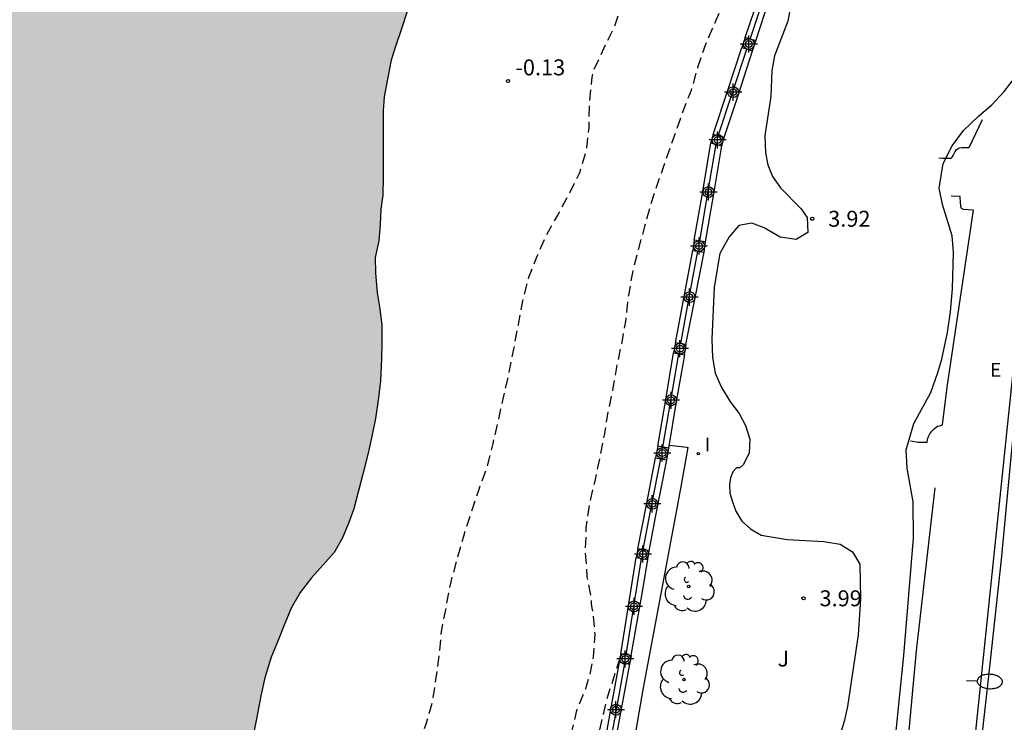
# Model space of a CAD drawing. Units: metres. Extents: x 583793 to 584146, y 4795539 to 4795791.
# Drawn here: x 583899 to 583946, y 4795601 to 4795634 of the extents above; entities that cross this region are included whole.
import ezdxf

# ---------------------------------------------------------------- set-up
doc = ezdxf.new("R2010")
doc.units = ezdxf.units.M
doc.header["$MEASUREMENT"] = 0
doc.linetypes.add('TRAZOS_NORMALES', pattern=[0.75, 0.5, -0.25])
for name, color, linetype in [('020194', 31, 'TRAZOS_NORMALES'), ('020204', 9, 'Continuous'), ('020308', 9, 'Continuous'), ('060106', 9, 'Continuous'), ('060108', 9, 'Continuous'), ('060113', 4, 'Continuous'), ('070105', 6, 'Continuous'), ('070110', 9, 'Continuous'), ('100106', 63, 'Continuous'), ('100116', 71, 'Continuous'), ('100202', 3, 'Continuous'), ('100302', 7, 'Continuous'), ('220307', 9, 'Continuous'), ('250202', 9, 'Continuous'), ('270204', 9, 'Continuous'), ('270304', 9, 'Continuous'), ('990506', 131, 'Continuous'), ('Centroides', 1, 'Continuous')]:
    doc.layers.add(name, color=color, linetype=linetype)
doc.layers.add('050111', color=5, linetype='Continuous', lineweight=30)
doc.styles.add('ARIAL', font='arial.ttf', dxfattribs={"height": 1})
doc.styles.add('ROMANS', font='romans__.ttf', dxfattribs={"height": 1})

# ---------------------------------------------------------------- blocks, each defined once
blk = doc.blocks.new('Centroide')
for points in [[(0.402, 0), (-0.402, 0)], [(0, -0.402), (0, 0.402)]]:
    blk.add_lwpolyline(points)
for radius in [0.256, 0.159]:
    blk.add_circle((0, 0), radius)
blk = doc.blocks.new('COTAPU')
blk.add_circle((0, 0), 0.075)
blk = doc.blocks.new('REIND')
blk.add_circle((0, 0), 0.055)
blk = doc.blocks.new('ARBOL')
blk.add_circle((0, 0), 0.0587)
for centre, radius, start, end in [((-0.28, 0.855), 0.3, 359.2878, 173.6078), ((0.097, 0.97), 0.21, 23.1565, 160.4665), ((0.438, 0.881), 0.24, 301.578, 139.328), ((-0.564, 0.381), 0.532, 92.28, 254.58), ((0.656, 0.288), 0.443, 319.8556, 114.7656), ((-0.091, 0.321), 0.12, 119.14, 310.56), ((0.819, -0.249), 0.383, 235.5275, 62.0275), ((-0.556, -0.339), 0.555, 142.64, 266.54), ((-0.039, -0.384), 0.21, 189.64, 323.88), ((0.299, -0.624), 0.532, 224.67, 0.24), ((-0.301, -0.676), 0.45, 213.78, 295.32)]:
    blk.add_arc(centre, radius, start, end)
blk = doc.blocks.new('FAREDI')
blk.add_line((0, 0), (0.5, 0))
blk.add_lwpolyline([(0.5, 0, 0.159986), (0.538, -0.117, 0.106322), (0.675, -0.238, 0.071006), (0.858, -0.309, 0.057309), (1.099, -0.337, 0.057309), (1.339, -0.309, 0.071006), (1.522, -0.238, 0.106322), (1.659, -0.117, 0.159986), (1.697, 0, 0.159986), (1.659, 0.117, 0.106322), (1.522, 0.238, 0.071006), (1.339, 0.309, 0.057309), (1.099, 0.337, 0.057309), (0.858, 0.309, 0.071006), (0.675, 0.238, 0.106322), (0.538, 0.117, 0.159986)], format="xyb", close=True)

msp = doc.modelspace()

# ---------------------------------------------------------------- hatches: boundary and pattern name
at = {"layer": '990506'}
msp.add_hatch(color=256, dxfattribs=at).paths.add_polyline_path([(583901.753, 4795540.154), (583863.146, 4795540.155), (583863.292, 4795541.586), (583864.06, 4795548.91), (583864.356, 4795551.438), (583865.043, 4795557.637), (583865.922, 4795564.789), (583867.991, 4795578.595), (583870.281, 4795593.109), (583872.536, 4795607.477), (583874.819, 4795621.611), (583877.059, 4795635.372), (583879.347, 4795649.326), (583881.35, 4795659.97), (583882.148, 4795663.778), (583883.753, 4795670.794), (583885.572, 4795677.995), (583887.611, 4795684.812), (583889.754, 4795691.195), (583892.183, 4795697.743), (583894.929, 4795704.637), (583897.987, 4795711.856), (583900.921, 4795717.956), (583906.673, 4795729.696), (583911.077, 4795738.634), (583913.536, 4795743.521), (583917.023, 4795750.377), (583921.91, 4795760.111), (583925.828, 4795768.844), (583927.648, 4795773.801), (583929.749, 4795780.309), (583931.36, 4795786.049), (583931.061, 4795786.133), (583931.082, 4795786.227), (583942.627, 4795783.322), (583941.373, 4795778.484), (583943.775, 4795777.895), (583946.78, 4795789.493), (583944.378, 4795790.082), (583943.126, 4795785.249), (583931.532, 4795788.166), (583931.558, 4795788.279), (583931.941, 4795788.194), (583932.112, 4795788.962), (583932.417, 4795790.146), (583967.619, 4795790.145), (583967.527, 4795789.804), (583967.422, 4795789.171), (583967.406, 4795788.564), (583967.403, 4795787.83), (583967.294, 4795787.174), (583967.046, 4795786.513), (583966.817, 4795785.74), (583966.597, 4795785.058), (583966.381, 4795784.33), (583966.127, 4795783.551), (583965.855, 4795782.659), (583965.641, 4795781.803), (583965.412, 4795781.06), (583965.147, 4795780.159), (583964.912, 4795779.331), (583964.667, 4795778.499), (583964.462, 4795777.71), (583964.076, 4795776.408), (583963.9, 4795775.596), (583963.728, 4795774.799), (583963.514, 4795774.069), (583963.318, 4795773.399), (583963.112, 4795772.725), (583962.98, 4795772.158), (583962.8, 4795771.611), (583962.487, 4795771.023), (583962.118, 4795770.441), (583961.758, 4795769.814), (583961.472, 4795769.327), (583961.073, 4795768.718), (583960.742, 4795768.106), (583960.463, 4795767.462), (583960.235, 4795766.94), (583960.091, 4795766.458), (583959.93, 4795765.649), (583959.871, 4795764.974), (583959.876, 4795763.678), (583959.937, 4795762.959), (583960.032, 4795762.238), (583960.143, 4795761.486), (583960.173, 4795761.128), (583960.174, 4795760.792), (583960.174, 4795760.268), (583960.152, 4795759.677), (583960.09, 4795758.986), (583959.973, 4795758.195), (583959.804, 4795757.461), (583959.69, 4795756.905), (583959.544, 4795756.16), (583959.392, 4795755.485), (583959.246, 4795754.96), (583959.066, 4795754.281), (583958.917, 4795753.683), (583958.732, 4795753.1), (583958.543, 4795752.364), (583958.399, 4795751.64), (583958.261, 4795751.034), (583958.105, 4795750.34), (583957.966, 4795749.483), (583957.82, 4795748.881), (583957.672, 4795748.172), (583957.49, 4795747.473), (583957.344, 4795746.878), (583957.257, 4795746.26), (583957.196, 4795745.664), (583957.134, 4795745.16), (583957.131, 4795745.099), (583957.104, 4795744.559), (583957.006, 4795743.914), (583956.936, 4795743.327), (583956.858, 4795742.672), (583956.745, 4795741.996), (583956.578, 4795741.396), (583956.295, 4795740.231), (583956.11, 4795739.44), (583955.956, 4795738.825), (583955.816, 4795738.034), (583955.66, 4795737.3), (583955.453, 4795736.591), (583955.254, 4795735.785), (583955.045, 4795735.078), (583954.848, 4795734.373), (583954.713, 4795733.636), (583954.568, 4795732.92), (583954.444, 4795732.19), (583954.318, 4795731.584), (583954.142, 4795730.918), (583953.989, 4795730.099), (583953.57, 4795728.996), (583953.393, 4795728.45), (583953.191, 4795727.653), (583952.997, 4795727.089), (583952.799, 4795726.559), (583952.577, 4795725.907), (583952.378, 4795725.374), (583952.07, 4795724.778), (583951.773, 4795724.184), (583951.474, 4795723.539), (583951.107, 4795722.86), (583950.834, 4795722.261), (583950.611, 4795721.719), (583950.299, 4795721.082), (583949.97, 4795720.47), (583949.653, 4795719.811), (583949.353, 4795719.213), (583949.064, 4795718.649), (583948.837, 4795718.071), (583948.578, 4795717.381), (583948.343, 4795716.78), (583948.117, 4795716.134), (583947.864, 4795715.456), (583947.598, 4795714.881), (583947.344, 4795714.248), (583947.166, 4795713.65), (583947.019, 4795713.137), (583946.824, 4795712.472), (583946.567, 4795711.801), (583946.215, 4795711.167), (583945.931, 4795710.634), (583945.631, 4795710.006), (583945.329, 4795709.439), (583944.98, 4795708.755), (583944.732, 4795708.158), (583944.437, 4795707.56), (583944.118, 4795706.986), (583943.771, 4795706.417), (583943.447, 4795705.855), (583943.07, 4795705.292), (583942.62, 4795704.646), (583942.192, 4795704.033), (583941.834, 4795703.46), (583941.503, 4795702.893), (583941.112, 4795702.195), (583940.737, 4795701.517), (583940.381, 4795700.948), (583940.072, 4795700.302), (583939.787, 4795699.632), (583939.495, 4795698.997), (583939.26, 4795698.273), (583939.14, 4795697.47), (583939.079, 4795696.805), (583939.04, 4795696.12), (583938.963, 4795695.439), (583938.789, 4795694.82), (583938.375, 4795694.122), (583937.957, 4795693.528), (583937.41, 4795692.842), (583937.269, 4795692.709), (583936.983, 4795692.318), (583936.619, 4795691.86), (583936.281, 4795691.379), (583936.013, 4795690.845), (583935.78, 4795690.17), (583935.399, 4795689.516), (583934.984, 4795688.902), (583934.743, 4795688.367), (583934.522, 4795687.725), (583934.29, 4795687.122), (583934.107, 4795686.617), (583933.903, 4795685.894), (583933.722, 4795685.35), (583933.496, 4795684.77), (583933.155, 4795684.187), (583932.702, 4795683.532), (583932.221, 4795682.982), (583931.843, 4795682.343), (583931.519, 4795681.647), (583931.163, 4795680.98), (583930.847, 4795680.333), (583930.564, 4795679.664), (583930.297, 4795678.955), (583930.041, 4795678.113), (583929.833, 4795677.351), (583929.624, 4795676.747), (583929.368, 4795676.037), (583929.146, 4795675.369), (583928.903, 4795674.668), (583928.704, 4795673.989), (583928.415, 4795673.241), (583928.196, 4795672.629), (583927.988, 4795671.813), (583927.834, 4795671.132), (583927.734, 4795670.432), (583927.596, 4795669.745), (583927.401, 4795669.135), (583927.19, 4795668.436), (583927.069, 4795667.932), (583926.95, 4795667.388), (583926.815, 4795666.832), (583926.586, 4795666.29), (583926.305, 4795665.854), (583925.887, 4795665.422), (583925.488, 4795665.088), (583924.937, 4795664.786), (583924.566, 4795664.503), (583924.329, 4795664.137), (583924.207, 4795663.549), (583924.2, 4795662.846), (583924.202, 4795662.293), (583924.192, 4795661.694), (583924.121, 4795661.079), (583924.011, 4795660.512), (583923.804, 4795659.955), (583923.529, 4795659.46), (583923.269, 4795658.962), (583923.141, 4795658.479), (583923.155, 4795657.903), (583923.273, 4795657.281), (583923.487, 4795656.818), (583923.708, 4795656.339), (583923.861, 4795655.852), (583923.839, 4795655.302), (583923.697, 4795654.731), (583923.394, 4795654.209), (583922.979, 4795653.702), (583922.592, 4795653.185), (583922.364, 4795652.811), (583922.056, 4795652.354), (583921.798, 4795651.84), (583921.556, 4795651.156), (583921.482, 4795650.485), (583921.514, 4795649.721), (583921.621, 4795649.059), (583921.789, 4795648.478), (583921.892, 4795647.886), (583921.77, 4795647.196), (583921.42, 4795646.561), (583921.03, 4795645.996), (583920.712, 4795645.468), (583920.382, 4795644.875), (583920.113, 4795644.235), (583919.92, 4795643.585), (583919.738, 4795642.859), (583919.476, 4795641.969), (583919.272, 4795641.222), (583919.071, 4795640.503), (583918.796, 4795639.524), (583918.558, 4795638.722), (583918.319, 4795637.722), (583918.083, 4795636.812), (583917.903, 4795635.765), (583917.634, 4795634.848), (583917.34, 4795633.946), (583917.089, 4795633.212), (583916.872, 4795632.507), (583916.699, 4795631.614), (583916.545, 4795630.793), (583916.501, 4795630.138), (583916.499, 4795629.374), (583916.496, 4795628.765), (583916.496, 4795627.765), (583916.496, 4795627.063), (583916.475, 4795626.174), (583916.38, 4795625.504), (583916.354, 4795624.791), (583916.286, 4795624.025), (583916.121, 4795623.228), (583916.133, 4795622.522), (583916.212, 4795621.567), (583916.319, 4795620.923), (583916.434, 4795620.074), (583916.438, 4795619.212), (583916.42, 4795618.484), (583916.365, 4795617.438), (583916.272, 4795616.631), (583916.14, 4795615.67), (583915.986, 4795614.892), (583915.789, 4795614.029), (583915.54, 4795613.042), (583915.339, 4795612.271), (583915.117, 4795611.415), (583914.89, 4795610.773), (583914.584, 4795610.049), (583914.194, 4795609.371), (583913.653, 4795608.765), (583913.132, 4795608.167), (583912.595, 4795607.48), (583912.168, 4795606.754), (583911.848, 4795605.94), (583911.54, 4795605.19), (583911.231, 4795604.441), (583910.93, 4795603.477), (583910.738, 4795602.621), (583910.551, 4795601.624), (583910.406, 4795600.831), (583910.301, 4795599.983), (583910.181, 4795599.086), (583910.068, 4795598.283), (583909.944, 4795597.464), (583909.767, 4795596.735), (583909.498, 4795595.676), (583909.291, 4795594.877), (583909.168, 4795594.013), (583909.151, 4795593.104), (583909.151, 4795592.323), (583909.034, 4795591.455), (583908.786, 4795590.711), (583908.555, 4795589.872), (583908.308, 4795589.115), (583907.912, 4795587.824), (583907.569, 4795586.631), (583907.469, 4795585.768), (583907.453, 4795584.814), (583907.453, 4795584.781), (583907.432, 4795584.423), (583907.379, 4795583.777), (583907.294, 4795583.064), (583907.216, 4795582.144), (583907.118, 4795581.333), (583907.002, 4795580.642), (583906.854, 4795579.707), (583906.665, 4795578.813), (583906.492, 4795577.925), (583906.344, 4795576.993), (583906.263, 4795576.083), (583906.19, 4795575.125), (583906.125, 4795574.321), (583906.014, 4795573.43), (583905.926, 4795572.996), (583905.855, 4795572.723), (583905.722, 4795572.126), (583905.607, 4795571.55), (583905.481, 4795570.747), (583905.399, 4795569.921), (583905.317, 4795569.28), (583905.209, 4795568.485), (583905.089, 4795567.466), (583905.001, 4795566.817), (583904.802, 4795565.902), (583904.636, 4795565.17), (583904.494, 4795564.313), (583904.32, 4795563.518), (583904.18, 4795562.669), (583904.056, 4795561.767), (583903.872, 4795560.965), (583903.63, 4795560.058), (583903.403, 4795559.247), (583903.238, 4795558.569), (583903.129, 4795557.822), (583903.021, 4795557.118), (583902.85, 4795556.211), (583902.756, 4795555.39), (583902.75, 4795554.574), (583902.775, 4795553.638), (583902.81, 4795552.907), (583902.797, 4795552.036), (583902.773, 4795551.218), (583902.75, 4795550.468), (583902.734, 4795549.454), (583902.694, 4795548.691), (583902.615, 4795547.782), (583902.565, 4795547.067), (583902.547, 4795546.87), (583902.425, 4795546.272), (583902.313, 4795545.44), (583902.264, 4795544.761), (583902.236, 4795543.991), (583902.154, 4795543.182), (583902.068, 4795542.373), (583901.997, 4795541.656), (583901.895, 4795541.083), (583901.784, 4795540.374)], flags=0)

# ---------------------------------------------------------------- linework, layer by layer
at = {"layer": '020194', "flags": 128}
for points, elevation in [([(583908.998, 4795540.154), (583908.975, 4795540.271), (583908.932, 4795540.477), (583908.907, 4795540.69), (583908.806, 4795541.332), (583908.795, 4795541.557), (583908.996, 4795542.591), (583909.049, 4795542.808), (583908.967, 4795543.454), (583908.916, 4795543.666), (583908.926, 4795544.553), (583909.017, 4795545.643), (583909.078, 4795546.749), (583909.09, 4795547.917), (583909.202, 4795549.002), (583909.315, 4795550.171), (583909.572, 4795551.37), (583909.641, 4795551.573), (583909.733, 4795551.758), (583909.847, 4795551.933), (583909.985, 4795552.1), (583910.091, 4795552.284), (583909.914, 4795552.866), (583909.829, 4795553.048), (583909.738, 4795553.895), (583909.771, 4795554.973), (583909.911, 4795556.023), (583910.086, 4795557.156), (583910.351, 4795558.305), (583910.678, 4795559.44), (583910.874, 4795560.526), (583910.914, 4795561.717), (583910.878, 4795562.784), (583910.922, 4795563.966), (583911.127, 4795565.117), (583911.342, 4795566.321), (583911.486, 4795567.494), (583911.68, 4795568.571), (583911.851, 4795569.727), (583911.939, 4795570.812), (583912.002, 4795571.946), (583912.005, 4795573.046), (583912.013, 4795574.207), (583912.061, 4795575.361), (583912.257, 4795576.52), (583912.545, 4795577.657), (583912.912, 4795578.796), (583913.241, 4795579.856), (583913.648, 4795581.02), (583913.927, 4795582.076), (583914.28, 4795583.227), (583914.644, 4795584.279), (583914.995, 4795585.406), (583915.255, 4795586.592), (583915.455, 4795587.784), (583915.646, 4795588.869), (583915.836, 4795590.073), (583916.035, 4795591.157), (583916.247, 4795592.314), (583916.478, 4795593.449), (583916.731, 4795594.601), (583916.966, 4795595.791), (583917.28, 4795596.878), (583917.595, 4795598.044), (583917.845, 4795599.111), (583918.12, 4795600.224), (583918.5, 4795601.253), (583918.814, 4795602.337), (583918.989, 4795603.465), (583919.139, 4795604.568), (583919.242, 4795605.652), (583919.463, 4795606.793), (583919.686, 4795607.978), (583919.963, 4795608.994), (583920.287, 4795610.137), (583920.617, 4795611.179), (583920.987, 4795612.299), (583921.369, 4795613.343), (583921.668, 4795614.483), (583921.926, 4795615.619), (583922.168, 4795616.722), (583922.426, 4795617.842), (583922.64, 4795618.928), (583922.858, 4795620.089), (583923.06, 4795621.191), (583923.342, 4795622.308), (583923.74, 4795623.298), (583924.188, 4795624.319), (583924.707, 4795625.227), (583925.234, 4795626.219), (583925.743, 4795627.232), (583926.057, 4795628.273), (583926.174, 4795629.336), (583926.205, 4795630.449), (583926.309, 4795631.573), (583926.334, 4795631.788), (583926.389, 4795632.023), (583926.873, 4795633.062), (583927.353, 4795634.039), (583927.693, 4795635.078), (583927.84, 4795636.223), (583927.881, 4795636.427), (583928.224, 4795637.167), (583928.952, 4795637.972), (583929.806, 4795638.655), (583929.957, 4795638.79), (583930.134, 4795638.921), (583930.121, 4795639.296), (583930.041, 4795639.488), (583929.989, 4795639.684), (583929.951, 4795640.775), (583929.952, 4795640.998), (583930.018, 4795641.416), (583930.051, 4795641.621), (583930.11, 4795642.749), (583930.258, 4795643.885), (583930.583, 4795644.954), (583930.9, 4795646.048), (583931.28, 4795647.018), (583931.635, 4795648.087), (583931.941, 4795649.144), (583932.141, 4795650.257), (583932.391, 4795651.286), (583932.721, 4795652.342), (583933.047, 4795653.411), (583933.358, 4795654.417), (583933.73, 4795655.48), (583933.785, 4795655.703), (583934.014, 4795656.739), (583934.301, 4795657.772), (583934.547, 4795658.889), (583934.719, 4795660), (583934.864, 4795661.083), (583934.902, 4795662.125), (583934.956, 4795662.315), (583935.312, 4795662.542), (583936.324, 4795662.849), (583936.53, 4795662.891), (583936.687, 4795663.026), (583936.709, 4795663.226), (583936.444, 4795663.533), (583936.106, 4795663.77), (583935.213, 4795664.323), (583935.05, 4795664.451), (583934.451, 4795665.358), (583934.359, 4795665.538), (583934.092, 4795666.589), (583934.074, 4795667.658), (583934.204, 4795668.534), (583934.25, 4795668.735), (583934.319, 4795668.948), (583934.41, 4795669.154), (583934.534, 4795669.356), (583934.87, 4795669.644), (583935.048, 4795669.769), (583935.226, 4795669.868), (583935.45, 4795669.923), (583935.661, 4795669.932), (583935.89, 4795669.907), (583936.086, 4795669.841), (583936.795, 4795669.298), (583936.966, 4795669.171), (583937.118, 4795669.032), (583937.765, 4795668.192), (583938.361, 4795667.308), (583938.893, 4795666.394), (583939.007, 4795666.227), (583939.168, 4795666.072), (583939.368, 4795665.969), (583939.579, 4795665.935), (583939.802, 4795665.946), (583939.978, 4795666.063), (583939.911, 4795666.663), (583939.758, 4795667.275), (583939.697, 4795667.484), (583939.619, 4795667.67), (583939.079, 4795668.587), (583938.972, 4795668.762), (583938.739, 4795669.109), (583938.66, 4795669.696), (583938.737, 4795670.32), (583939.037, 4795671.382), (583939.306, 4795672.41), (583939.37, 4795673.05), (583939.223, 4795674.188), (583938.965, 4795675.301), (583938.678, 4795676.388), (583938.61, 4795677.05), (583938.58, 4795678.164), (583938.794, 4795679.247), (583939.109, 4795680.303), (583939.529, 4795681.347), (583939.941, 4795682.342), (583940.036, 4795682.527), (583940.191, 4795682.904), (583940.675, 4795683.837), (583941.333, 4795684.754), (583942.063, 4795685.618), (583942.766, 4795686.487), (583942.888, 4795686.658), (583942.978, 4795686.849), (583943.514, 4795687.847), (583943.94, 4795688.882), (583944.067, 4795689.698), (583944.083, 4795689.917), (583944.02, 4795690.334), (583943.984, 4795690.555), (583943.979, 4795690.759), (583943.925, 4795691.781), (583943.941, 4795691.984), (583944.044, 4795692.377), (583944.497, 4795693.454), (583945.067, 4795694.481), (583945.578, 4795695.467), (583946.069, 4795696.484), (583946.529, 4795697.485), (583947.007, 4795698.527), (583947.428, 4795699.667), (583947.806, 4795700.82), (583948.026, 4795701.882), (583948.304, 4795702.912), (583948.601, 4795704.003), (583948.864, 4795705.038), (583949.101, 4795706.161), (583949.392, 4795707.232), (583949.623, 4795708.335), (583949.906, 4795709.358), (583950.224, 4795710.397), (583950.608, 4795711.492), (583950.962, 4795712.546), (583951.289, 4795713.586), (583951.656, 4795714.659), (583951.997, 4795715.7), (583952.366, 4795716.738), (583952.655, 4795717.792), (583952.927, 4795718.964), (583953.127, 4795720.019), (583953.361, 4795721.145), (583953.529, 4795722.201), (583953.745, 4795723.327), (583953.976, 4795724.425), (583954.279, 4795725.488), (583954.675, 4795726.582), (583955.004, 4795727.662), (583955.332, 4795728.754), (583955.624, 4795729.83), (583955.771, 4795730.482), (583956.025, 4795731.553), (583956.295, 4795732.636), (583956.522, 4795733.732), (583956.806, 4795734.843), (583957.041, 4795735.958), (583957.218, 4795737.031), (583957.428, 4795738.135), (583957.649, 4795739.249), (583957.838, 4795740.388), (583958.037, 4795741.505), (583958.278, 4795742.568), (583958.533, 4795743.686), (583958.872, 4795744.734), (583959.202, 4795745.847), (583959.572, 4795746.873), (583959.644, 4795747.089), (583959.681, 4795747.302), (583959.995, 4795748.327), (583960.293, 4795749.419), (583960.656, 4795750.52), (583961.025, 4795751.642), (583961.322, 4795752.706), (583961.555, 4795753.738), (583961.739, 4795754.872), (583961.774, 4795756.013), (583961.75, 4795757.044), (583961.75, 4795758.134), (583961.75, 4795759.236), (583961.704, 4795760.342), (583961.669, 4795761.417), (583961.664, 4795762.535), (583961.776, 4795763.595), (583961.942, 4795764.691), (583962.128, 4795765.834), (583962.528, 4795766.9), (583963.072, 4795767.952), (583963.613, 4795768.988), (583964.181, 4795770.012), (583964.706, 4795770.998), (583965.122, 4795771.943), (583965.332, 4795772.935), (583965.555, 4795773.982), (583965.777, 4795775.044), (583966.05, 4795776.125), (583966.435, 4795777.135), (583966.514, 4795777.337), (583966.62, 4795777.518), (583966.775, 4795777.671), (583966.962, 4795777.772), (583967.121, 4795777.896), (583967.208, 4795778.094), (583967.081, 4795778.488), (583967, 4795778.687), (583966.967, 4795778.889), (583967.063, 4795779.52), (583967.212, 4795780.385), (583967.422, 4795781.45), (583967.651, 4795782.564), (583967.835, 4795783.69), (583967.959, 4795784.743), (583967.987, 4795785.864), (583968.137, 4795786.948), (583968.408, 4795788.106), (583968.724, 4795789.2), (583969.053, 4795790.145)], 0.14), ([(583934.681, 4795639.232), (583934.259, 4795638.955), (583933.823, 4795638.494), (583933.264, 4795637.532), (583933.186, 4795637.324), (583932.855, 4795636.263), (583932.494, 4795635.238), (583932.097, 4795634.265), (583931.647, 4795633.248), (583931.281, 4795632.176), (583930.973, 4795631.093), (583930.556, 4795630.029), (583930.177, 4795628.947), (583929.786, 4795627.854), (583929.431, 4795626.808), (583929.068, 4795625.738), (583928.785, 4795624.686), (583928.474, 4795623.573), (583928.22, 4795622.537), (583928.023, 4795621.448), (583927.905, 4795620.327), (583927.712, 4795619.236), (583927.482, 4795618.176), (583927.302, 4795617.093), (583927.067, 4795615.99), (583926.89, 4795614.883), (583926.665, 4795613.769), (583926.441, 4795612.712), (583926.18, 4795611.603), (583926.032, 4795610.531), (583925.995, 4795609.416), (583926.078, 4795608.224), (583926.278, 4795607.176), (583926.283, 4795606.964), (583926.31, 4795606.752), (583926.359, 4795606.556), (583926.446, 4795605.523), (583926.375, 4795604.452), (583926.201, 4795603.612), (583926.01, 4795602.958), (583925.584, 4795601.93), (583925.324, 4795600.796), (583925.046, 4795599.689), (583924.825, 4795598.535), (583924.607, 4795597.458), (583924.372, 4795596.345), (583924.137, 4795595.24), (583923.858, 4795594.131), (583923.6, 4795592.991), (583923.345, 4795591.949), (583923.13, 4795590.738), (583922.874, 4795589.704), (583922.639, 4795588.569), (583922.395, 4795587.413), (583922.184, 4795586.325), (583921.949, 4795585.136), (583921.7, 4795584.065), (583921.517, 4795582.929), (583921.269, 4795581.854), (583921.101, 4795580.701), (583920.899, 4795579.581), (583920.663, 4795578.459), (583920.428, 4795577.302), (583920.409, 4795576.143), (583920.4, 4795575.028), (583920.293, 4795573.923), (583920.224, 4795572.812), (583920.144, 4795571.671), (583920.07, 4795570.58), (583920.003, 4795569.495), (583919.913, 4795568.366), (583919.87, 4795567.264), (583919.852, 4795566.138), (583919.833, 4795565.033), (583919.791, 4795563.877), (583919.71, 4795562.735), (583919.676, 4795562.291), (583919.62, 4795561.882), (583919.551, 4795561.245), (583919.211, 4795560.191), (583918.839, 4795559.18), (583918.492, 4795558.137), (583918.15, 4795557.098), (583917.906, 4795555.975), (583917.903, 4795555.761), (583917.916, 4795554.651), (583917.91, 4795553.625), (583917.705, 4795553.606), (583917.508, 4795553.687), (583916.919, 4795553.869), (583916.726, 4795553.781), (583916.605, 4795553.614), (583916.554, 4795553.399), (583916.588, 4795553.199), (583916.668, 4795552.999), (583916.781, 4795552.804), (583917.416, 4795551.924), (583917.538, 4795551.739), (583917.575, 4795551.528), (583917.501, 4795551.337), (583917.337, 4795551.214), (583917.13, 4795551.183), (583916.928, 4795551.171), (583916.735, 4795551.112), (583916.576, 4795550.974), (583916.454, 4795550.806), (583916.34, 4795550.615), (583916.221, 4795550.236), (583916.203, 4795549.136), (583916.304, 4795548.5), (583916.388, 4795548.318), (583916.499, 4795547.902), (583916.57, 4795547.709), (583916.692, 4795547.529), (583917.251, 4795546.64), (583917.429, 4795546.247), (583917.484, 4795546.054), (583917.557, 4795545.619), (583917.596, 4795544.564), (583917.576, 4795543.421), (583917.44, 4795542.34), (583917.205, 4795541.302), (583916.93, 4795540.225), (583916.903, 4795540.153)], 0.64), ([(583927.624, 4795604.385), (583927.276, 4795603.302), (583927.067, 4795602.694), (583926.8, 4795601.607), (583926.561, 4795600.51), (583926.312, 4795599.417), (583926.165, 4795598.567), (583926.119, 4795598.363), (583925.943, 4795597.317), (583925.661, 4795596.262), (583925.613, 4795596.035), (583925.374, 4795594.971), (583925.141, 4795593.862), (583924.916, 4795592.808), (583924.685, 4795591.687), (583924.461, 4795590.575), (583924.248, 4795589.477), (583924.042, 4795588.396), (583923.931, 4795587.793), (583923.7, 4795586.79), (583923.422, 4795585.72), (583923.149, 4795584.603), (583922.924, 4795583.447), (583922.68, 4795582.385), (583922.644, 4795582.185), (583922.455, 4795581.107), (583922.23, 4795579.965), (583922.005, 4795578.849), (583921.853, 4795577.755), (583921.681, 4795576.735), (583921.533, 4795575.593), (583921.449, 4795574.489), (583921.362, 4795573.351), (583921.26, 4795572.267), (583921.139, 4795571.133), (583921.02, 4795569.999), (583920.971, 4795568.868), (583920.969, 4795567.704), (583920.969, 4795566.561), (583920.969, 4795565.41), (583920.969, 4795564.341), (583920.969, 4795563.282), (583920.969, 4795562.198), (583920.969, 4795561.073), (583920.969, 4795559.968), (583920.969, 4795558.853), (583920.967, 4795557.76), (583920.965, 4795556.643), (583921.009, 4795555.585), (583921.165, 4795554.529), (583921.183, 4795554.329), (583921.26, 4795554.123), (583921.635, 4795553.114), (583921.76, 4795552.718), (583921.83, 4795552.529), (583921.834, 4795552.513)], 1.14)]:
    msp.add_lwpolyline(points, dxfattribs=dict(at, elevation=elevation))
at = {"layer": '050111', "flags": 128}
msp.add_lwpolyline([(583917.634, 4795634.848), (583917.34, 4795633.946), (583917.089, 4795633.212), (583916.872, 4795632.507), (583916.699, 4795631.614), (583916.545, 4795630.793), (583916.501, 4795630.138), (583916.499, 4795629.374), (583916.496, 4795628.765), (583916.496, 4795627.765), (583916.496, 4795627.063), (583916.475, 4795626.174), (583916.38, 4795625.504), (583916.354, 4795624.791), (583916.286, 4795624.025), (583916.121, 4795623.228), (583916.133, 4795622.522), (583916.212, 4795621.567), (583916.319, 4795620.923), (583916.434, 4795620.074), (583916.438, 4795619.212), (583916.42, 4795618.484), (583916.365, 4795617.438), (583916.272, 4795616.631), (583916.14, 4795615.67), (583915.986, 4795614.892), (583915.789, 4795614.029), (583915.54, 4795613.042), (583915.339, 4795612.271), (583915.117, 4795611.415), (583914.89, 4795610.773), (583914.584, 4795610.049), (583914.194, 4795609.371), (583913.653, 4795608.765), (583913.132, 4795608.167), (583912.595, 4795607.48), (583912.168, 4795606.754), (583911.848, 4795605.94), (583911.54, 4795605.19), (583911.231, 4795604.441), (583910.93, 4795603.477), (583910.738, 4795602.621), (583910.551, 4795601.624), (583910.406, 4795600.831)], dxfattribs=at)
at = {"layer": '060106', "flags": 128}
for points in [[(583933.744, 4795633.506), (583934.408, 4795635.494), (583935.071, 4795637.482)], [(583932.243, 4795628.953), (583932.916, 4795630.994), (583933.588, 4795633.036)], [(583931.38, 4795624.007), (583931.766, 4795626.284), (583932.153, 4795628.561)], [(583930.486, 4795619.184), (583930.89, 4795621.359), (583931.294, 4795623.533)], [(583929.652, 4795614.316), (583930.028, 4795616.512), (583930.403, 4795618.708)], [(583928.719, 4795609.5), (583929.134, 4795611.636), (583929.55, 4795613.772)], [(583927.915, 4795604.558), (583928.282, 4795606.819), (583928.648, 4795609.08)], [(583927.847, 4795604.163), (583927.446, 4795601.951), (583927.044, 4795599.738)]]:
    msp.add_lwpolyline(points, dxfattribs=at)
at = {"layer": '060108', "flags": 128}
msp.add_lwpolyline([(583950.364, 4795636.823), (583947.114, 4795627.641), (583942.268, 4795580.918), (583937.906, 4795540.153)], dxfattribs=at)
at = {"layer": '060113', "flags": 128}
msp.add_lwpolyline([(583950.542, 4795636.224), (583949.451, 4795633.191), (583948.447, 4795630.497), (583947.858, 4795628.737), (583947.567, 4795627.965), (583947.424, 4795627.481), (583947.348, 4795627.133), (583947.316, 4795626.774), (583947.279, 4795626.333), (583946.938, 4795623.476), (583946.521, 4795619.119), (583946.007, 4795613.847), (583945.554, 4795609.036), (583944.94, 4795603.403), (583944.078, 4795595.76), (583943.351, 4795588.705), (583942.753, 4795582.668), (583941.825, 4795574.146), (583941.135, 4795567.752), (583940.449, 4795561.579), (583939.481, 4795552.473), (583938.579, 4795543.667), (583938.186, 4795540.153)], dxfattribs=at)
at = {"layer": '070105', "flags": 128}
for points in [[(583933.517, 4795633.581), (583934.182, 4795635.567), (583934.842, 4795637.554)], [(583934.012, 4795633.417), (583934.664, 4795635.41), (583935.311, 4795637.407)], [(583932.013, 4795629.016), (583932.69, 4795631.063), (583933.361, 4795633.112)], [(583932.525, 4795628.877), (583933.2, 4795630.906), (583933.856, 4795632.948)], [(583931.125, 4795624.045), (583931.523, 4795626.335), (583931.909, 4795628.628)], [(583931.656, 4795623.965), (583932.043, 4795626.233), (583932.421, 4795628.489)], [(583930.234, 4795619.226), (583930.646, 4795621.395), (583931.054, 4795623.569)], [(583931.571, 4795623.491), (583931.145, 4795621.336), (583930.712, 4795619.146)], [(583929.409, 4795614.363), (583929.783, 4795616.556), (583930.154, 4795618.75)], [(583930.656, 4795618.666), (583930.266, 4795616.469), (583929.917, 4795614.265)], [(583928.471, 4795609.543), (583928.892, 4795611.681), (583929.307, 4795613.819)], [(583929.009, 4795609.45), (583929.304, 4795611.024), (583929.826, 4795613.719)], [(583927.664, 4795604.603), (583928.036, 4795606.862), (583928.398, 4795609.123)], [(583928.15, 4795604.515), (583928.716, 4795607.698), (583928.936, 4795609.03)], [(583927.592, 4795604.209), (583927.192, 4795601.987), (583926.789, 4795599.768)], [(583927.285, 4795599.711), (583927.687, 4795601.919), (583928.095, 4795604.118)]]:
    msp.add_lwpolyline(points, dxfattribs=at)
at = {"layer": '070110', "flags": 128}
for points in [[(583933.517, 4795633.581), (583933.361, 4795633.112)], [(583934.012, 4795633.417), (583933.517, 4795633.581)], [(583933.856, 4795632.948), (583934.012, 4795633.417)], [(583933.361, 4795633.112), (583933.856, 4795632.948)], [(583932.013, 4795629.016), (583931.909, 4795628.628)], [(583931.909, 4795628.628), (583932.421, 4795628.489)], [(583932.525, 4795628.877), (583932.013, 4795629.016)], [(583932.421, 4795628.489), (583932.525, 4795628.877)], [(583931.125, 4795624.045), (583931.054, 4795623.569)], [(583931.656, 4795623.965), (583931.125, 4795624.045)], [(583931.571, 4795623.491), (583931.588, 4795623.489), (583931.656, 4795623.965)], [(583931.054, 4795623.569), (583931.571, 4795623.491)], [(583930.234, 4795619.226), (583930.154, 4795618.75)], [(583930.712, 4795619.146), (583930.234, 4795619.226)], [(583930.656, 4795618.666), (583930.736, 4795619.142), (583930.712, 4795619.146)], [(583930.154, 4795618.75), (583930.656, 4795618.666)], [(583929.409, 4795614.363), (583929.307, 4795613.819)], [(583929.917, 4795614.265), (583929.409, 4795614.363)], [(583929.826, 4795613.719), (583929.928, 4795614.263)], [(583929.928, 4795614.263), (583929.917, 4795614.265)], [(583929.307, 4795613.819), (583929.826, 4795613.719)], [(583928.471, 4795609.543), (583928.398, 4795609.123)], [(583929.009, 4795609.45), (583928.471, 4795609.543)], [(583928.936, 4795609.03), (583929.009, 4795609.45)], [(583928.398, 4795609.123), (583928.936, 4795609.03)], [(583927.664, 4795604.603), (583927.592, 4795604.209)], [(583928.15, 4795604.515), (583927.664, 4795604.603)], [(583928.095, 4795604.118), (583928.167, 4795604.512), (583928.15, 4795604.515)], [(583927.592, 4795604.209), (583928.095, 4795604.118)]]:
    msp.add_lwpolyline(points, dxfattribs=at)
at = {"layer": '100106', "color": 63, "flags": 128}
for points in [[(583935.772, 4795635.707), (583935.516, 4795634.35), (583934.892, 4795632.723), (583934.766, 4795632.035), (583934.717, 4795630.811), (583934.443, 4795628.973), (583934.473, 4795628.165), (583934.584, 4795627.59), (583934.806, 4795627.046), (583935.178, 4795626.515), (583936.131, 4795625.534), (583936.433, 4795625.119), (583936.466, 4795624.409), (583935.91, 4795624.077), (583935.154, 4795624.189), (583934.406, 4795624.626), (583933.829, 4795624.853), (583933.223, 4795624.747), (583932.762, 4795624.21), (583932.323, 4795623.427), (583932.053, 4795621.836), (583931.956, 4795619.392), (583931.982, 4795618.526), (583932.109, 4795617.789), (583932.404, 4795617.121), (583932.834, 4795616.435), (583933.239, 4795615.896), (583933.536, 4795615.336), (583933.733, 4795614.699), (583933.698, 4795614.031), (583933.418, 4795613.488), (583933.272, 4795613.352), (583933.112, 4795613.34), (583932.935, 4795613.155), (583932.822, 4795612.872), (583932.773, 4795612.54), (583932.8, 4795612.15), (583932.917, 4795611.744), (583933.075, 4795611.302), (583933.354, 4795610.84), (583933.759, 4795610.475), (583934.274, 4795610.172), (583935.49, 4795609.977), (583937.21, 4795609.889), (583937.986, 4795609.751), (583938.562, 4795609.4), (583938.902, 4795608.823), (583938.941, 4795607.191), (583938.822, 4795605.485), (583938.329, 4795602.129), (583938.168, 4795601.413), (583937.958, 4795600.713)], [(583940.543, 4795600.217), (583940.968, 4795604.518), (583941.436, 4795610.042), (583941.417, 4795611.742), (583941.136, 4795613.335), (583941.093, 4795614.19), (583941.445, 4795615.434), (583942.247, 4795616.884), (583942.578, 4795617.822), (583942.76, 4795618.46), (583943.028, 4795619.714), (583943.165, 4795620.686), (583943.259, 4795621.759), (583943.312, 4795623.484), (583943.249, 4795624.26), (583942.795, 4795625.729), (583942.63, 4795626.489), (583942.818, 4795627.649), (583943.248, 4795628.483), (583943.778, 4795629.202), (583944.483, 4795629.879), (583945.118, 4795630.409), (583945.695, 4795631.049), (583946.218, 4795631.735)]]:
    msp.add_lwpolyline(points, dxfattribs=at)
at = {"layer": '100116', "flags": 128}
for points in [[(583942.621, 4795627.921), (583942.793, 4795627.905), (583942.941, 4795627.9), (583943.104, 4795627.899), (583943.201, 4795627.906), (583943.254, 4795627.953), (583943.297, 4795628.027), (583943.345, 4795628.119), (583943.391, 4795628.221), (583943.458, 4795628.309), (583943.523, 4795628.364), (583943.6, 4795628.393), (583943.709, 4795628.414), (583943.811, 4795628.415), (583943.901, 4795628.414), (583943.989, 4795628.409), (583944.041, 4795628.409), (583944.667, 4795629.727)], [(583941.296, 4795614.613), (583941.644, 4795614.56), (583941.859, 4795614.557), (583941.99, 4795614.556), (583942.075, 4795614.557), (583942.096, 4795614.686), (583942.131, 4795614.818), (583942.195, 4795614.94), (583942.295, 4795615.075), (583942.425, 4795615.191), (583942.554, 4795615.298), (583942.651, 4795615.328), (583942.797, 4795615.36), (583943.01, 4795617.141), (583944.248, 4795625.462), (583943.995, 4795625.483), (583943.788, 4795625.491), (583943.683, 4795625.532), (583943.65, 4795625.633), (583943.633, 4795625.872), (583943.622, 4795626.063), (583943.62, 4795626.111), (583943.204, 4795626.119)], [(583929.928, 4795614.263), (583929.96, 4795614.411), (583930.775, 4795614.311), (583930.818, 4795614.308), (583930.502, 4795612.549), (583930.187, 4795610.856), (583928.726, 4795603.008), (583928.513, 4795601.825), (583928.336, 4795600.72), (583928.137, 4795599.579), (583927.966, 4795598.205), (583927.784, 4795596.634), (583926.896, 4795588.878), (583926.588, 4795586.298), (583925.632, 4795577.159), (583925.294, 4795572.582), (583924.985, 4795569.336), (583924.208, 4795561.595), (583923.42, 4795554.694), (583922.7, 4795547.201), (583922.476, 4795544.915), (583922.027, 4795544.963), (583921.667, 4795545.009), (583921.216, 4795540.153)], [(583929.427, 4795588.171), (583939.855, 4795587.08), (583940.106, 4795588.947), (583941.568, 4795604.744), (583942.447, 4795612.409)]]:
    msp.add_lwpolyline(points, dxfattribs=at)

# ---------------------------------------------------------------- block references
at = {"layer": '020204', "rotation": 359.9987685839998}
for p in [(583922.367, 4795631.536, -0.133), (583936.67, 4795625.057, 3.917), (583936.261, 4795607.21, 3.989)]:
    msp.add_blockref('COTAPU', p, dxfattribs=at)
at = {"layer": '100202', "rotation": 359.9987685839998}
for p in [(583930.863, 4795607.764), (583930.637, 4795603.389)]:
    msp.add_blockref('ARBOL', p, dxfattribs=at)
at = {"layer": '250202', "rotation": 357.2791685866217}
msp.add_blockref('FAREDI', (583943.92, 4795603.35), dxfattribs=at)
at = {"layer": '270204', "rotation": 359.9987685839998}
msp.add_blockref('REIND', (583931.307, 4795614.014, 4.134), dxfattribs=at)
at = {"layer": 'Centroides', "rotation": 359.9987685839998}
for p in [(583933.69, 4795633.27), (583932.95, 4795631.01), (583932.22, 4795628.761), (583931.79, 4795626.311), (583931.35, 4795623.771), (583930.9, 4795621.371), (583930.45, 4795618.951), (583930.03, 4795616.521), (583929.62, 4795614.041), (583929.15, 4795611.651), (583928.71, 4795609.291), (583928.29, 4795606.831), (583927.88, 4795604.361), (583927.44, 4795601.971)]:
    msp.add_blockref('Centroide', p, dxfattribs=at)

# ---------------------------------------------------------------- texts
at = {"layer": '020308', "style": 'ARIAL'}
for s, p in [('-0.13', (583922.711, 4795631.8)), ('3.92', (583937.42, 4795624.682)), ('3.99', (583937.011, 4795606.835))]:
    msp.add_text(s, height=0.75, rotation=359.9988, dxfattribs=at).set_placement(p)
at = {"layer": '100302', "style": 'ARIAL'}
msp.add_text('J', height=0.75, rotation=359.9988, dxfattribs=at).set_placement((583935.04, 4795604.001))
at = {"layer": '220307', "style": 'ROMANS'}
msp.add_text('E', height=0.65, rotation=359.9988, dxfattribs=at).set_placement((583945.032, 4795617.627))
at = {"layer": '270304', "style": 'ROMANS'}
msp.add_text('I', height=0.65, rotation=359.9988, dxfattribs=at).set_placement((583931.613, 4795614.12))

doc.saveas('drawing.dxf')
